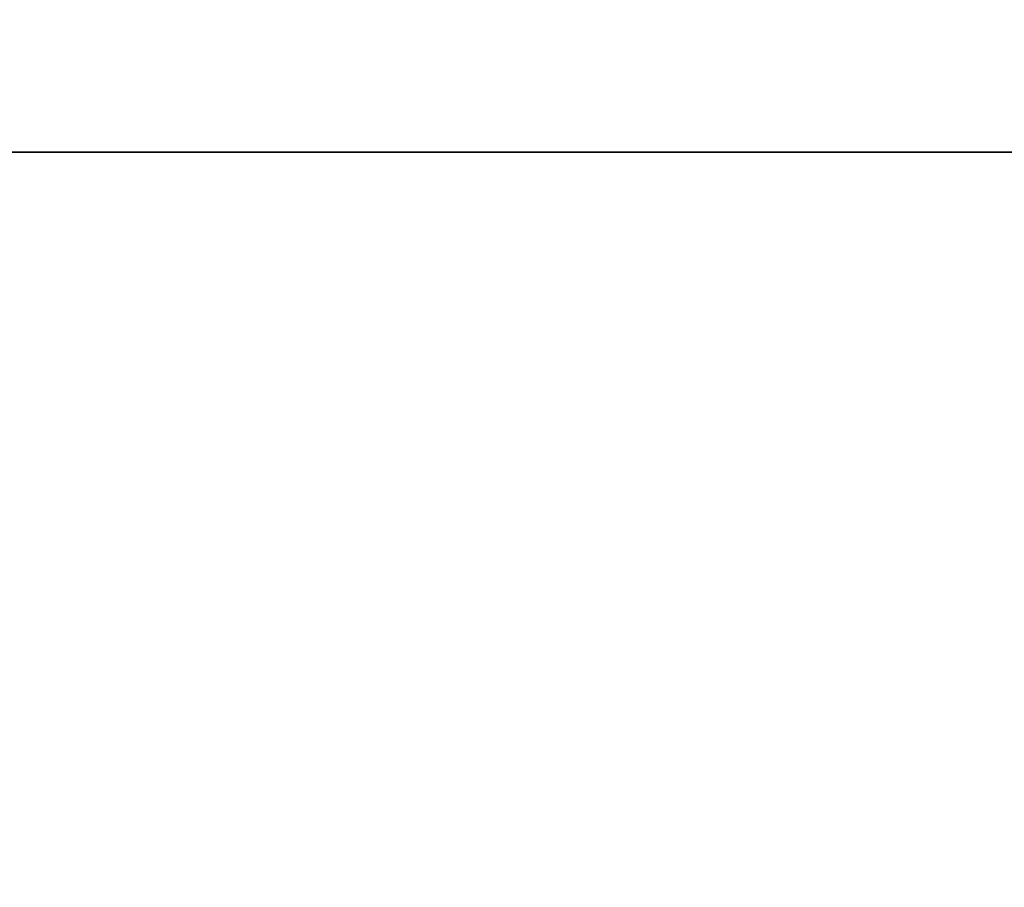
# Model space of a CAD drawing. Units: millimetres. Extents: x 238811 to 330307, y 164885 to 179141.
# Drawn here: x 290667 to 290827, y 175481 to 175622 of the extents above; entities that cross this region are included whole.
import ezdxf

# ---------------------------------------------------------------- set-up
doc = ezdxf.new("R2010")
doc.units = ezdxf.units.MM
doc.layers.get('DEFPOINTS').update_dxf_attribs({"color": 250})
doc.layers.add('Kóta (ISO)', color=5, linetype='Continuous', lineweight=9, true_color=0x0000ff)
doc.layers.add('Viditelná (ISO)', color=7, linetype='Continuous', lineweight=35)
doc.styles.add('Text poznámky (ISO)', font='tahoma.ttf')
doc.dimstyles.new('Výchozí (ISO)', dxfattribs={"dimscale": 40, "dimtxt": 3.5, "dimasz": 2.5, "dimexe": 3.175, "dimexo": 0, "dimgap": 0.762, "dimtad": 1, "dimrnd": 1e-08, "dimzin": 0, "dimtxsty": 'Text poznámky (ISO)', "dimcen": 0.09, "dimdle": 10, "dimclrd": 256, "dimclre": 256, "dimclrt": 256, "dimazin": 0, "dimtfac": 1.001486, "dimtmove": 0, "dimatfit": 3, "dimfxl": 0, "dimtolj": 1, "dimtzin": 0, "dimlwd": -1, "dimlwe": -1, "dimarcsym": 0})

# ---------------------------------------------------------------- blocks, each defined once
blk = doc.blocks.new('*D132')
at = {"layer": 'DEFPOINTS', "color": 0, "transparency": 16777216}
for p in [(290667.1, 176261.39), (289377.6, 175481.09), (289525.6, 175481.09)]:
    blk.add_point(p, dxfattribs=at)
at = {"layer": 'Kóta (ISO)', "color": 3, "transparency": 16777216}
for p, q in [((290667.1, 176261.39), (289250.6, 176261.39)), ((289377.6, 176161.39), (289377.6, 175581.09)), ((289525.6, 175481.09), (289250.6, 175481.09))]:
    blk.add_line(p, q, dxfattribs=at)
for points in [[(289360.94, 176161.39), (289394.27, 176161.39), (289377.6, 176261.39)], [(289360.94, 175581.09), (289394.27, 175581.09), (289377.6, 175481.09)]]:
    blk.add_solid(points, dxfattribs=at)
at = {"layer": 'Kóta (ISO)', "color": 3, "transparency": 16777216, "insert": (289263.47, 175786.03), "char_height": 80, "attachment_point": 1, "rotation": 90, "style": 'Text poznámky (ISO)'}
blk.add_mtext('\\A1;780', dxfattribs=at)

msp = doc.modelspace()

# ---------------------------------------------------------------- linework, layer by layer
at = {"layer": 'Viditelná (ISO)'}
for p, q in [((291953.78, 175600.49), (289741.95, 175600.49)), ((289741.95, 175600.49), (291953.78, 175600.49))]:
    msp.add_line(p, q, dxfattribs=at)

# ---------------------------------------------------------------- dimensions: what is measured, and where the dimension line sits
at = {"layer": 'Kóta (ISO)'}
dim = msp.add_linear_dim(base=(289377.6, 175481.09), p1=(290667.1, 176261.39), p2=(289525.6, 175481.09), angle=90, dimstyle='Výchozí (ISO)', override={"dimtxt": 2, "dimdec": 0, "dimclrd": 3, "dimclre": 3, "dimclrt": 3, "dimtofl": 0, "dimatfit": 1}, dxfattribs=at)
dim.commit()
dim.dimension.update_dxf_attribs({"geometry": '*D132', "text_midpoint": (289377.6, 175871.24), "dimtype": 160})

doc.saveas('drawing.dxf')
